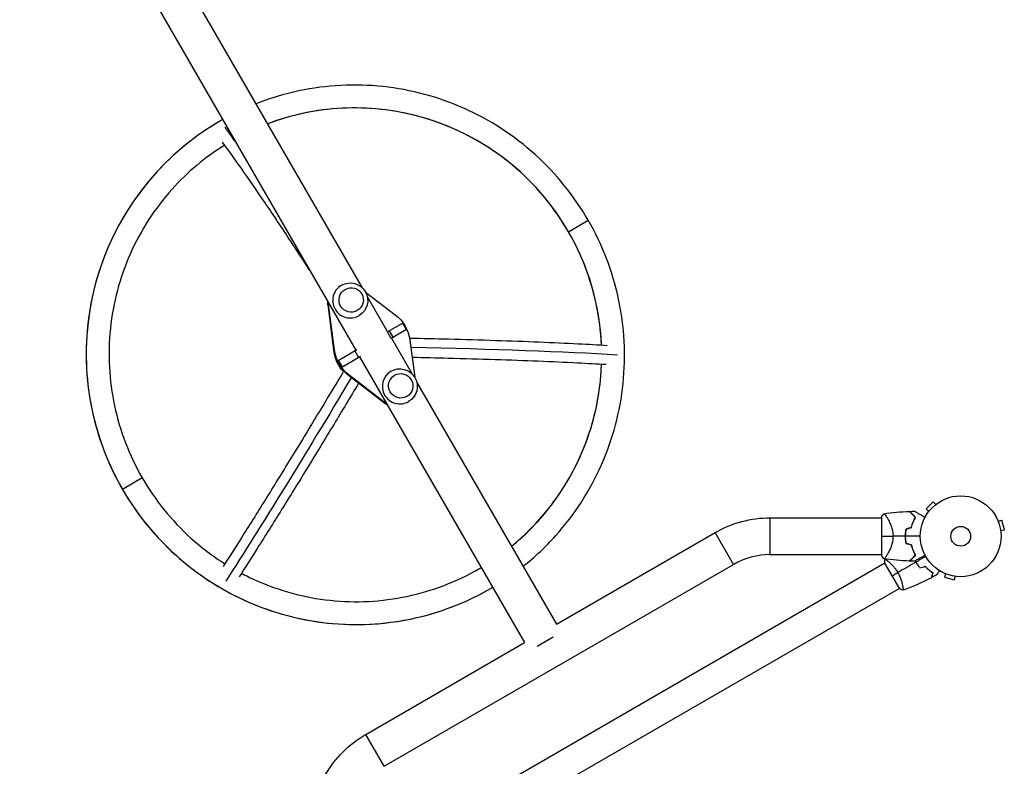
# Model space of a CAD drawing. Units: millimetres. Extents: x -6566 to 8811, y -4837 to 7668.
# Drawn here: x 2949 to 4240, y -2717 to -1738 of the extents above; entities that cross this region are included whole.
import ezdxf

# ---------------------------------------------------------------- set-up
doc = ezdxf.new("R2010")
doc.units = ezdxf.units.MM
doc.header["$LTSCALE"] = 20
doc.layers.add('2d', color=230, linetype='Continuous')

msp = doc.modelspace()

# ---------------------------------------------------------------- linework, layer by layer
at = {"layer": '2d'}
for p, q in [((2957.4, -1326), (3398.1, -2089.2)), ((2948.8, -1407.7), (3389.6, -2171.1)), ((3668.5, -2015.8), (3694.5, -2000.8)), ((3370.8, -2086.1), (3370.8, -2086.1)), ((3402.5, -2095), (3441.4, -2124.8)), ((3404.7, -2100.8), (3431.4, -2147)), ((3354, -2111.3), (3353.2, -2111.7)), ((3361, -2171.2), (3353.2, -2111.7)), ((3361.8, -2170.8), (3354, -2111.3)), ((3393.8, -2125.9), (3393.8, -2125.9)), ((3451.2, -2135.6), (3431.1, -2147.1)), ((3456.2, -2144.2), (3451.2, -2135.6)), ((3436.1, -2155.8), (3431.1, -2147.1)), ((3438.7, -2154.3), (3433.7, -2145.6)), ((3456.2, -2144.2), (3436.1, -2155.8)), ((3436.4, -2155.6), (3463.1, -2201.8)), ((3460.6, -2158.1), (3467, -2206.6)), ((3361.8, -2170.8), (3361, -2171.2)), ((3366.4, -2184.5), (3390.8, -2170.4)), ((3371.4, -2193.2), (3395.8, -2179.1)), ((3388.2, -2171.9), (3393.2, -2180.6)), ((3394.6, -2179.8), (3611, -2554.6)), ((3366.4, -2184.5), (3371.4, -2193.2)), ((3366.6, -2184.4), (3371.6, -2193)), ((3381, -2204.1), (3380.2, -2204.5)), ((3427.8, -2241), (3380.2, -2204.5)), ((3428.6, -2240.5), (3381, -2204.1)), ((3435.8, -2198.7), (3435.8, -2198.7)), ((3469.7, -2213.4), (3652.8, -2530.5)), ((3428.6, -2240.5), (3427.8, -2241)), ((3458.8, -2238.5), (3458.8, -2238.5)), ((3109.6, -2338.6), (3083.6, -2353.6)), ((4147, -2369.9), (4137.9, -2379.1)), ((4150.4, -2373.3), (4147, -2369.9)), ((4151.6, -2372.4), (4151.6, -2372.4)), ((4151.6, -2372.4), (4151.6, -2372.4)), ((4141.2, -2382.5), (4137.9, -2379.1)), ((4140.3, -2383.7), (4140.4, -2383.6)), ((4140.3, -2383.7), (4140.3, -2383.7)), ((3933.2, -2439.2), (3933.2, -2390.9)), ((3933.2, -2390.9), (4079, -2390.9)), ((4079, -2390.6), (4079, -2439.6)), ((4086.6, -2390.9), (4086.6, -2390.9)), ((4231.6, -2393.8), (4231.6, -2393.8)), ((4231.6, -2393.8), (4231.6, -2393.8)), ((4232.2, -2395.2), (4236.8, -2393.9)), ((4240.2, -2406.5), (4236.8, -2393.9)), ((3652.8, -2530.5), (3861.1, -2410.3)), ((3885.2, -2452.1), (3861.1, -2410.3)), ((4235.5, -2407.7), (4240.2, -2406.5)), ((4235.7, -2409.2), (4235.7, -2409.2)), ((4235.7, -2409.2), (4235.7, -2409.2)), ((3933.2, -2439.2), (4079, -2439.2)), ((4086.6, -2439.2), (4086.6, -2439.2)), ((4083.5, -2450.6), (3326.6, -2887.6)), ((3426.9, -2716.7), (3885.2, -2452.1)), ((4083.2, -2450.2), (4102.7, -2484)), ((4088, -2448), (4088, -2448)), ((4161.8, -2463.6), (4161.7, -2463.6)), ((4161.7, -2463.6), (4161.8, -2463.6)), ((4163.1, -2464.2), (4161.9, -2468.8)), ((4161.9, -2468.8), (4174.5, -2472.2)), ((4175.7, -2467.6), (4174.5, -2472.2)), ((4177.2, -2467.8), (4177.2, -2467.8)), ((4177.2, -2467.8), (4177.2, -2467.8)), ((4102.5, -2483.5), (3345.6, -2920.5)), ((4107, -2480.9), (4107, -2480.9)), ((3402.7, -2674.9), (3611, -2554.6)), ((3627.6, -2559.1), (3648.4, -2547.1)), ((3426.9, -2716.7), (3402.7, -2674.9))]:
    msp.add_line(p, q, dxfattribs=at)
for radius in [53, 13]:
    msp.add_circle((4183, -2415.1), radius, dxfattribs=at)
at = {"layer": '2d', "extrusion": (0, 0, -1)}
for centre, radius, start, end in [((-3382.3, -2106), 23, 60, 240), ((-3447.3, -2218.6), 23, 60, 240), ((-3933.2, -2535.1), 144.2, 60, 90), ((-3474.8, -2799.7), 144.1, 30, 60)]:
    msp.add_arc(centre, radius, start, end, dxfattribs=at)
at = {"layer": '2d'}
for centre, radius, start, end in [((4166.4, -2415.1), 49.5, 166.4916, 166.7596), ((4166.4, -2415.1), 49.5, 193.2404, 193.5084), ((3933.2, -2535.1), 95.9, 90, 120)]:
    msp.add_arc(centre, radius, start, end, dxfattribs=at)
for centre, major_axis, ratio, start_param, end_param in [((3389.1, -2177.2), (-162, 280.6), 0.996195, 4.712389, 6.122011), ((3389.1, -2177.2), (-177, 306.6), 0.996195, 0, 1.570796), ((3478.5, -2413.3), (-381.3, 660.3), 0.087156, -0.724227, -0.679675), ((3389.1, -2177.2), (-162, 280.6), 0.996195, 4.230298, 4.712389), ((3382.3, -2106), (-11.5, 19.9), 0.996195, 0, 1.570796), ((3382.3, -2106), (-11.5, 19.9), 0.996195, 1.570796, 3.141593), ((3389.1, -2177.2), (-162, 280.6), 0.996195, 3.302767, 4.152894), ((3447.3, -2218.6), (-11.5, 19.9), 0.996195, 0, 1.570796), ((3447.3, -2218.6), (-11.5, 19.9), 0.996195, 1.570796, 3.141593), ((3389.1, -2177.2), (-177, 306.6), 0.996195, 1.570796, 3.141593), ((3389.1, -2177.2), (-162, 280.6), 0.996195, 3.141593, 3.152427)]:
    msp.add_ellipse(centre, major_axis=major_axis, ratio=ratio, start_param=start_param, end_param=end_param, dxfattribs=at)
for centre in [(3383.6, -2105.3), (3448.6, -2217.9)]:
    msp.add_ellipse(centre, major_axis=(-8, 13.9), ratio=0.996195, dxfattribs=at)
at = {"layer": '2d', "extrusion": (0, 0, -1)}
for centre, major_axis, ratio, start_param, end_param in [((3377.9, -2108.6), (-12.5, 21.7), 0.996195, -1.176005, -1.018694), ((3378.7, -2108.1), (-12.5, 21.7), 0.996195, -1.176005, -1.089551), ((3411.2, -2164.4), (-25, 43.3), 0.996195, 1.176005, 1.965587), ((3105.5, -2197.1), (762.5, 1.3), 0.043578, -1.084464, -0.604052), ((3410.4, -2164.9), (-25, 43.3), 0.996195, 4.317598, 5.10718), ((3402, -2169.7), (-20.5, 35.5), 0.996195, 4.439905, 5.145171), ((3411.2, -2164.4), (-25, 43.3), 0.996195, 4.317598, 5.10718), ((3477.8, -1982.1), (382.3, 659.7), 0.043578, 1.893667, 2.386295), ((3442.9, -2221.1), (-12.5, 21.7), 0.996195, 4.160287, 4.317598), ((3443.7, -2220.7), (-12.5, 21.7), 0.996195, 4.231144, 4.317598)]:
    msp.add_ellipse(centre, major_axis=major_axis, ratio=ratio, start_param=start_param, end_param=end_param, dxfattribs=at)
at = {"layer": '2d'}
for points, knots in [([(3694.5, -2000.8), (3676, -1968.8), (3652.4, -1939.6), (3597.4, -1889.9), (3566, -1869.5), (3498.4, -1839.2), (3462.2, -1829.5), (3388.6, -1821.6), (3351.3, -1823.5), (3295.9, -1835.2), (3277.1, -1840.9), (3258.8, -1848.1)], [1.570796, 1.570796, 1.570796, 1.570796, 1.884956, 1.884956, 2.199115, 2.199115, 2.513274, 2.513274, 2.827433, 2.827433, 2.994229, 2.994229, 2.994229, 2.994229]), ([(3668.5, -2015.8), (3651.6, -1986.5), (3630, -1959.8), (3579.6, -1914.3), (3550.8, -1895.6), (3489, -1867.9), (3455.9, -1859), (3388.6, -1851.8), (3354.4, -1853.5), (3305.2, -1863.9), (3289.4, -1868.5), (3274, -1874.4)], [1.570796, 1.570796, 1.570796, 1.570796, 1.884956, 1.884956, 2.199115, 2.199115, 2.513274, 2.513274, 2.827433, 2.827433, 2.980361, 2.980361, 2.980361, 2.980361]), ([(3212.1, -1870.6), (3180.1, -1889.1), (3151, -1912.7), (3101.6, -1967.6), (3081.3, -1999.1), (3051.3, -2066.7), (3041.7, -2102.9), (3034.1, -2176.5), (3036.1, -2214), (3051.6, -2286.4), (3065.1, -2321.5), (3083.6, -2353.6)], [3.141593, 3.141593, 3.141593, 3.141593, 3.455752, 3.455752, 3.769911, 3.769911, 4.08407, 4.08407, 4.39823, 4.39823, 4.712389, 4.712389, 4.712389, 4.712389]), ([(3217.7, -1902.2), (3192.1, -1918.2), (3168.8, -1937.8), (3126, -1985.3), (3107.4, -2014.1), (3080, -2076), (3071.2, -2109.1), (3064.3, -2176.5), (3066.1, -2210.8), (3080.3, -2277.1), (3092.6, -2309.2), (3109.6, -2338.6)], [3.175458, 3.175458, 3.175458, 3.175458, 3.455752, 3.455752, 3.769911, 3.769911, 4.08407, 4.08407, 4.39823, 4.39823, 4.712389, 4.712389, 4.712389, 4.712389]), ([(3328.6, -2065.4), (3320.3, -2052.6), (3312.1, -2040.1), (3292.6, -2010.5), (3281.4, -1993.8), (3259.7, -1961.8), (3249.2, -1946.6), (3230.8, -1920.4), (3222.7, -1909.2), (3215, -1898.6)], [1.1936496, 1.1936496, 1.1936496, 1.1936496, 1.2641992, 1.2641992, 1.3651917, 1.3651917, 1.4661842, 1.4661842, 1.5487844, 1.5487844, 1.5487844, 1.5487844]), ([(3609, -2454.6), (3624.3, -2442.4), (3638.7, -2428.9), (3676.5, -2386.8), (3696.8, -2355.4), (3726.8, -2287.7), (3736.4, -2251.5), (3744, -2177.9), (3742, -2140.4), (3726.5, -2068), (3713, -2032.9), (3694.5, -2000.8)], [0.147363, 0.147363, 0.147363, 0.147363, 0.314159, 0.314159, 0.628319, 0.628319, 0.942478, 0.942478, 1.256637, 1.256637, 1.570796, 1.570796, 1.570796, 1.570796]), ([(3711.8, -2164.3), (3711, -2146.2), (3708.7, -2128.2), (3697.8, -2077.3), (3685.5, -2045.2), (3668.5, -2015.8)], [7.3720498, 7.3720498, 7.3720498, 7.3720498, 7.5398224, 7.5398224, 7.8539816, 7.8539816, 7.8539816, 7.8539816]), ([(3460.2, -2155.2), (3477.5, -2155.6), (3494.5, -2156), (3532.3, -2157), (3553, -2157.6), (3592.6, -2158.9), (3611.7, -2159.6), (3647.9, -2161.1), (3665.2, -2161.8), (3694.8, -2163.3), (3707.4, -2164), (3719.4, -2164.8)], [1.0838075, 1.0838075, 1.0838075, 1.0838075, 1.1624138, 1.1624138, 1.2636078, 1.2636078, 1.3648018, 1.3648018, 1.4659958, 1.4659958, 1.548811, 1.548811, 1.548811, 1.548811]), ([(3463.5, -2180.3), (3479.6, -2180.6), (3495.3, -2181), (3531.9, -2182), (3552.5, -2182.6), (3591.9, -2183.9), (3610.9, -2184.6), (3647, -2186), (3664.1, -2186.8), (3693.5, -2188.3), (3706, -2189), (3717.9, -2189.7)], [1.0897434, 1.0897434, 1.0897434, 1.0897434, 1.1629543, 1.1629543, 1.2640108, 1.2640108, 1.3650673, 1.3650673, 1.4661239, 1.4661239, 1.5487261, 1.5487261, 1.5487261, 1.5487261]), ([(3593.8, -2428.3), (3606.5, -2417.8), (3618.5, -2406.5), (3652.1, -2369.1), (3670.7, -2340.3), (3698.1, -2278.5), (3706.9, -2245.3), (3711.1, -2204.2), (3711.6, -2196.8), (3711.9, -2189.4)], [6.4444167, 6.4444167, 6.4444167, 6.4444167, 6.5973446, 6.5973446, 6.9115038, 6.9115038, 7.2256631, 7.2256631, 7.2946485, 7.2946485, 7.2946485, 7.2946485]), ([(3373.7, -2198.5), (3362.2, -2217.8), (3350.8, -2236.7), (3327.6, -2275), (3315.9, -2294.2), (3293, -2331.5), (3281.8, -2349.6), (3260.2, -2384.4), (3249.7, -2401.2), (3231.3, -2430.3), (3223.3, -2442.8), (3215.6, -2454.8)], [1.068032, 1.068032, 1.068032, 1.068032, 1.1629379, 1.1629379, 1.2639987, 1.2639987, 1.3650595, 1.3650595, 1.4661204, 1.4661204, 1.5487207, 1.5487207, 1.5487207, 1.5487207]), ([(3393.3, -2214.5), (3382.4, -2232.6), (3371.7, -2250.5), (3349.1, -2287.7), (3337.4, -2307), (3314.4, -2344.5), (3303.2, -2362.6), (3281.4, -2397.6), (3270.9, -2414.4), (3252.4, -2443.6), (3244.3, -2456.3), (3236.6, -2468.4)], [1.0731531, 1.0731531, 1.0731531, 1.0731531, 1.1624302, 1.1624302, 1.2636198, 1.2636198, 1.3648095, 1.3648095, 1.4659992, 1.4659992, 1.5487914, 1.5487914, 1.5487914, 1.5487914]), ([(3109.6, -2338.6), (3126.5, -2367.9), (3148.1, -2394.7), (3187.2, -2429.9), (3202.1, -2441.2), (3217.9, -2451.1)], [4.712389, 4.712389, 4.712389, 4.712389, 5.0265482, 5.0265482, 5.1995183, 5.1995183, 5.1995183, 5.1995183]), ([(3083.6, -2353.6), (3102.1, -2385.7), (3125.7, -2414.8), (3180.7, -2464.5), (3212.2, -2484.9), (3279.7, -2515.2), (3315.9, -2525), (3389.5, -2532.8), (3426.8, -2530.9), (3499.1, -2515.6), (3534.1, -2502.2), (3566.1, -2483.8)], [4.712389, 4.712389, 4.712389, 4.712389, 5.026548, 5.026548, 5.340708, 5.340708, 5.654867, 5.654867, 5.969026, 5.969026, 6.283185, 6.283185, 6.283185, 6.283185]), ([(4082, -2385.6), (4082, -2385.6), (4082, -2385.6), (4082, -2385.6), (4082.1, -2385.6), (4082.2, -2385.6), (4082.2, -2385.6), (4082.3, -2385.5), (4082.3, -2385.5), (4082.4, -2385.5), (4082.4, -2385.5), (4082.5, -2385.6), (4082.7, -2385.7), (4083, -2385.9), (4083.1, -2386), (4083.3, -2386.2), (4083.4, -2386.3), (4084, -2387), (4084.5, -2387.7), (4085.5, -2389.2), (4085.8, -2389.7), (4086.4, -2390.5), (4086.5, -2390.8), (4086.9, -2391.4), (4087.1, -2391.8), (4088, -2393.4), (4088.8, -2394.9), (4090, -2397.3), (4090.3, -2398.2), (4090.9, -2399.5), (4091.1, -2400), (4091.4, -2400.9), (4091.6, -2401.4), (4092.1, -2402.8), (4092.5, -2403.8), (4092.9, -2405.4), (4093, -2405.9), (4093.3, -2407), (4093.4, -2407.6), (4093.8, -2409.3), (4093.9, -2410.4), (4094.1, -2412.1), (4094.2, -2412.7), (4094.2, -2413.6), (4094.2, -2413.9), (4094.2, -2414.5), (4094.2, -2414.8), (4094.2, -2415.1)], [0.16840129, 0.16840129, 0.16840129, 0.16840129, 0.16868251, 0.16868251, 0.17219218, 0.17219218, 0.17394701, 0.17394701, 0.17482443, 0.17482443, 0.17570184, 0.17570184, 0.17921151, 0.17921151, 0.18096635, 0.18096635, 0.18272118, 0.18272118, 0.18974052, 0.18974052, 0.19325019, 0.19325019, 0.19500502, 0.19500502, 0.19675986, 0.19675986, 0.2037792, 0.2037792, 0.20728887, 0.20728887, 0.2090437, 0.2090437, 0.21079853, 0.21079853, 0.2143082, 0.2143082, 0.21606304, 0.21606304, 0.21781787, 0.21781787, 0.22132754, 0.22132754, 0.22308238, 0.22308238, 0.22395979, 0.22395979, 0.22483721, 0.22483721, 0.22483721, 0.22483721]), ([(4123.6, -2390.3), (4122.7, -2389.5), (4121.9, -2388.7), (4120.4, -2387.2), (4119.8, -2386.5), (4118.8, -2385.6), (4118.5, -2385.3), (4118, -2384.8), (4117.7, -2384.5), (4117, -2383.8), (4116.6, -2383.4), (4116.2, -2383), (4116.1, -2382.9), (4115.9, -2382.7), (4115.9, -2382.6), (4115.8, -2382.6), (4115.8, -2382.6), (4115.8, -2382.6), (4115.8, -2382.6), (4115.8, -2382.6), (4115.8, -2382.6), (4115.8, -2382.6), (4115.8, -2382.6), (4115.8, -2382.5), (4115.7, -2382.5), (4115.7, -2382.5), (4115.7, -2382.5), (4115.7, -2382.5)], [0, 0, 0, 0, 0.00498507, 0.00498507, 0.00997014, 0.00997014, 0.01246267, 0.01246267, 0.01495521, 0.01495521, 0.01994028, 0.01994028, 0.02243281, 0.02243281, 0.02492534, 0.02492534, 0.02554848, 0.02554848, 0.02617161, 0.02617161, 0.02741788, 0.02741788, 0.02991041, 0.02991041, 0.03489548, 0.03489548, 0.03928387, 0.03928387, 0.03928387, 0.03928387]), ([(4123.8, -2390.3), (4123, -2389.5), (4122.2, -2388.7), (4120.8, -2387.3), (4120.2, -2386.7), (4119.3, -2385.8), (4119, -2385.5), (4118.4, -2384.9), (4118.2, -2384.7), (4117.5, -2384), (4117.1, -2383.6), (4116.6, -2383.1), (4116.5, -2383), (4116.3, -2382.8), (4116.2, -2382.7), (4116.1, -2382.6), (4116.1, -2382.6), (4116.1, -2382.6), (4116.1, -2382.6), (4116.1, -2382.6), (4116.1, -2382.6), (4116, -2382.5), (4116, -2382.5), (4116, -2382.5), (4116, -2382.5), (4116, -2382.5), (4116, -2382.5), (4116, -2382.5)], [0, 0, 0, 0, 0.00477017, 0.00477017, 0.00954034, 0.00954034, 0.01192543, 0.01192543, 0.01431051, 0.01431051, 0.01908068, 0.01908068, 0.02146577, 0.02146577, 0.02385086, 0.02385086, 0.0250434, 0.0250434, 0.02623594, 0.02623594, 0.02862103, 0.02862103, 0.0333912, 0.0333912, 0.03816137, 0.03816137, 0.03927414, 0.03927414, 0.03927414, 0.03927414]), ([(4122.5, -2382.4), (4122.5, -2382.4), (4122.5, -2382.4), (4122.5, -2382.4), (4122.5, -2382.4), (4122.6, -2382.4), (4122.6, -2382.4), (4122.6, -2382.4), (4122.6, -2382.4), (4122.7, -2382.4), (4122.7, -2382.4), (4122.7, -2382.5), (4122.7, -2382.5), (4122.8, -2382.5), (4123, -2382.6), (4123.4, -2382.9), (4123.7, -2383.1), (4124.4, -2383.5), (4124.8, -2383.7), (4125.7, -2384.2), (4126.1, -2384.5), (4127.6, -2385.3), (4128.8, -2386), (4131.2, -2387.4), (4132.5, -2388.1), (4134.6, -2389.3), (4135.4, -2389.8), (4136.2, -2390.3)], [0.04930785, 0.04930785, 0.04930785, 0.04930785, 0.05422987, 0.05422987, 0.06025541, 0.06025541, 0.06326818, 0.06326818, 0.06477456, 0.06477456, 0.06552775, 0.06552775, 0.06628095, 0.06628095, 0.06929372, 0.06929372, 0.07230649, 0.07230649, 0.07531926, 0.07531926, 0.07833203, 0.07833203, 0.08435757, 0.08435757, 0.09038311, 0.09038311, 0.09385287, 0.09385287, 0.09385287, 0.09385287]), ([(4118.3, -2403.5), (4118.6, -2402.2), (4119, -2401), (4119.7, -2398.6), (4120.2, -2397.5), (4120.8, -2395.8), (4121.1, -2395.3), (4121.6, -2394.2), (4121.8, -2393.7), (4122.5, -2392.2), (4123.1, -2391.2), (4123.6, -2390.3)], [0, 0, 0, 0, 0.00414637, 0.00414637, 0.00829274, 0.00829274, 0.01036592, 0.01036592, 0.0124391, 0.0124391, 0.01658547, 0.01658547, 0.01658547, 0.01658547]), ([(4118.5, -2403.7), (4118.8, -2402.4), (4119.1, -2401.1), (4119.9, -2398.7), (4120.4, -2397.5), (4121, -2395.9), (4121.3, -2395.3), (4121.8, -2394.2), (4122, -2393.7), (4122.8, -2392.2), (4123.3, -2391.2), (4123.8, -2390.3)], [0, 0, 0, 0, 0.00420297, 0.00420297, 0.00840595, 0.00840595, 0.01050744, 0.01050744, 0.01260892, 0.01260892, 0.0168119, 0.0168119, 0.0168119, 0.0168119]), ([(4111.2, -2405.7), (4110.9, -2407.2), (4110.7, -2408.7), (4110.4, -2411.9), (4110.3, -2413.5), (4110.3, -2415.1)], [0, 0, 0, 0, 0.004778412, 0.004778412, 0.009556824, 0.009556824, 0.009556824, 0.009556824]), ([(4110.5, -2415.1), (4110.5, -2414.3), (4110.6, -2413.5), (4110.6, -2411.9), (4110.7, -2411.2), (4110.9, -2408.8), (4111.1, -2407.3), (4111.4, -2405.8)], [0.009393696, 0.009393696, 0.009393696, 0.009393696, 0.011738601, 0.011738601, 0.014083505, 0.014083505, 0.018773315, 0.018773315, 0.018773315, 0.018773315]), ([(4094.2, -2415.1), (4094.2, -2416.3), (4094.2, -2417.4), (4093.9, -2419.8), (4093.8, -2420.9), (4093.4, -2422.6), (4093.3, -2423.1), (4093.1, -2424.2), (4092.9, -2424.7), (4092.5, -2426.3), (4092.1, -2427.3), (4091.5, -2429.2), (4091.1, -2430.2), (4090.3, -2432), (4090, -2432.8), (4089.2, -2434.4), (4088.8, -2435.2), (4088, -2436.7), (4087.7, -2437.4), (4086.5, -2439.4), (4085.8, -2440.5), (4084.9, -2441.9), (4084.6, -2442.3), (4084, -2443.1), (4083.8, -2443.4), (4083.1, -2444.2), (4082.7, -2444.5), (4082.4, -2444.6), (4082.4, -2444.6), (4082.3, -2444.6), (4082.3, -2444.6), (4082.2, -2444.6), (4082.2, -2444.6), (4082.1, -2444.6), (4082, -2444.6), (4082, -2444.6), (4082, -2444.6), (4082, -2444.6)], [0, 0, 0, 0, 0.00351649, 0.00351649, 0.00703299, 0.00703299, 0.00879123, 0.00879123, 0.01054948, 0.01054948, 0.01406598, 0.01406598, 0.01758247, 0.01758247, 0.02109896, 0.02109896, 0.02461546, 0.02461546, 0.02813195, 0.02813195, 0.03516494, 0.03516494, 0.03868143, 0.03868143, 0.04219793, 0.04219793, 0.04923091, 0.04923091, 0.05011004, 0.05011004, 0.05098916, 0.05098916, 0.05274741, 0.05274741, 0.0562639, 0.0562639, 0.05666079, 0.05666079, 0.05666079, 0.05666079]), ([(4110.3, -2415.1), (4110.3, -2416.7), (4110.4, -2418.3), (4110.7, -2421.4), (4110.9, -2423), (4111.2, -2424.5)], [0.009556824, 0.009556824, 0.009556824, 0.009556824, 0.014332328, 0.014332328, 0.019107831, 0.019107831, 0.019107831, 0.019107831]), ([(4111.4, -2424.3), (4111.1, -2422.8), (4110.9, -2421.3), (4110.6, -2418.2), (4110.5, -2416.7), (4110.5, -2415.1)], [0, 0, 0, 0, 0.004696848, 0.004696848, 0.009393696, 0.009393696, 0.009393696, 0.009393696]), ([(4118.3, -2426.6), (4118.6, -2427.9), (4119, -2429.2), (4119.7, -2431.5), (4120.2, -2432.7), (4120.8, -2434.3), (4121.1, -2434.9), (4121.6, -2435.9), (4121.8, -2436.5), (4122.5, -2438), (4123.1, -2438.9), (4123.6, -2439.8)], [0, 0, 0, 0, 0.00414637, 0.00414637, 0.00829274, 0.00829274, 0.01036592, 0.01036592, 0.0124391, 0.0124391, 0.01658547, 0.01658547, 0.01658547, 0.01658547]), ([(4123.8, -2439.8), (4123.3, -2438.9), (4122.8, -2438), (4121.8, -2436), (4121.3, -2434.9), (4120.6, -2433.2), (4120.4, -2432.7), (4120, -2431.5), (4119.7, -2430.9), (4119.1, -2429), (4118.8, -2427.8), (4118.5, -2426.5)], [0, 0, 0, 0, 0.00420381, 0.00420381, 0.00840762, 0.00840762, 0.01050952, 0.01050952, 0.01261143, 0.01261143, 0.01681524, 0.01681524, 0.01681524, 0.01681524]), ([(4123.6, -2439.8), (4122.7, -2440.7), (4121.9, -2441.5), (4120.4, -2442.9), (4119.8, -2443.6), (4118.8, -2444.5), (4118.5, -2444.8), (4118, -2445.4), (4117.7, -2445.7), (4117, -2446.4), (4116.6, -2446.8), (4116.2, -2447.2), (4116.1, -2447.3), (4115.9, -2447.5), (4115.9, -2447.5), (4115.8, -2447.5), (4115.8, -2447.5), (4115.8, -2447.5), (4115.8, -2447.6), (4115.8, -2447.6), (4115.8, -2447.6), (4115.8, -2447.6), (4115.8, -2447.6), (4115.8, -2447.6), (4115.7, -2447.6), (4115.7, -2447.6), (4115.7, -2447.7), (4115.7, -2447.7)], [0, 0, 0, 0, 0.00498507, 0.00498507, 0.00997014, 0.00997014, 0.01246267, 0.01246267, 0.01495521, 0.01495521, 0.01994028, 0.01994028, 0.02243281, 0.02243281, 0.02492534, 0.02492534, 0.02554848, 0.02554848, 0.02617161, 0.02617161, 0.02741788, 0.02741788, 0.02991041, 0.02991041, 0.03489548, 0.03489548, 0.03928387, 0.03928387, 0.03928387, 0.03928387]), ([(4116, -2447.7), (4116, -2447.7), (4116, -2447.7), (4116, -2447.7), (4116, -2447.7), (4116, -2447.6), (4116, -2447.6), (4116.1, -2447.6), (4116.1, -2447.6), (4116.1, -2447.6), (4116.1, -2447.6), (4116.1, -2447.5), (4116.1, -2447.5), (4116.2, -2447.5), (4116.3, -2447.4), (4116.5, -2447.2), (4116.6, -2447), (4117.1, -2446.6), (4117.5, -2446.2), (4118.2, -2445.5), (4118.4, -2445.3), (4119, -2444.7), (4119.2, -2444.4), (4120.2, -2443.5), (4120.8, -2442.8), (4122.2, -2441.4), (4123, -2440.7), (4123.8, -2439.8)], [-0.01786939, -0.01786939, -0.01786939, -0.01786939, -0.01672988, -0.01672988, -0.01196282, -0.01196282, -0.00719576, -0.00719576, -0.00481223, -0.00481223, -0.00362046, -0.00362046, -0.0024287, -0.0024287, -0.00004517, -0.00004517, 0.00233836, 0.00233836, 0.00710542, 0.00710542, 0.00948895, 0.00948895, 0.01187248, 0.01187248, 0.01663954, 0.01663954, 0.02140659, 0.02140659, 0.02140659, 0.02140659]), ([(4136.2, -2439.9), (4135.4, -2440.4), (4134.6, -2440.8), (4132.5, -2442.1), (4131.2, -2442.8), (4129.4, -2443.8), (4128.8, -2444.2), (4127.7, -2444.8), (4127.1, -2445.1), (4125.6, -2446), (4124.7, -2446.5), (4123.7, -2447.1), (4123.4, -2447.3), (4123.1, -2447.5), (4123, -2447.5), (4122.8, -2447.6), (4122.8, -2447.7), (4122.7, -2447.7), (4122.7, -2447.7), (4122.7, -2447.7), (4122.7, -2447.7), (4122.6, -2447.7), (4122.6, -2447.7), (4122.6, -2447.7), (4122.6, -2447.8), (4122.5, -2447.8), (4122.5, -2447.8), (4122.5, -2447.8), (4122.5, -2447.8), (4122.5, -2447.8)], [0.00255866, 0.00255866, 0.00255866, 0.00255866, 0.00604686, 0.00604686, 0.01209372, 0.01209372, 0.01511716, 0.01511716, 0.01814059, 0.01814059, 0.02418745, 0.02418745, 0.02721088, 0.02721088, 0.0287226, 0.0287226, 0.03023431, 0.03023431, 0.03099017, 0.03099017, 0.03174603, 0.03174603, 0.03325774, 0.03325774, 0.03628117, 0.03628117, 0.04232804, 0.04232804, 0.04714176, 0.04714176, 0.04714176, 0.04714176]), ([(4083.8, -2445.2), (4083.8, -2445.2), (4083.8, -2445.2), (4083.8, -2445.2), (4083.8, -2445.2), (4083.9, -2445.2), (4083.9, -2445.2), (4084, -2445.2), (4084, -2445.2), (4084.2, -2445.3), (4084.6, -2445.5), (4085.3, -2445.9), (4085.5, -2446.1), (4086.1, -2446.5), (4086.4, -2446.8), (4087.4, -2447.6), (4088.2, -2448.2), (4089.3, -2449.2), (4089.5, -2449.3), (4089.9, -2449.7), (4090.2, -2450), (4090.8, -2450.6), (4091.3, -2451), (4092.3, -2452), (4092.8, -2452.5), (4093.5, -2453.3), (4093.8, -2453.5), (4094.3, -2454.1), (4094.5, -2454.4), (4095.8, -2455.8), (4096.8, -2457.1), (4098.2, -2459.1), (4098.7, -2459.8), (4099.7, -2461.2), (4100.1, -2462), (4100.5, -2462.7)], [0.12220864, 0.12220864, 0.12220864, 0.12220864, 0.12268837, 0.12268837, 0.12524335, 0.12524335, 0.12652085, 0.12652085, 0.12779834, 0.12779834, 0.13290832, 0.13290832, 0.13546331, 0.13546331, 0.1380183, 0.1380183, 0.14312827, 0.14312827, 0.14440577, 0.14440577, 0.14568326, 0.14568326, 0.14823825, 0.14823825, 0.15079324, 0.15079324, 0.15207073, 0.15207073, 0.15334823, 0.15334823, 0.15845821, 0.15845821, 0.16101319, 0.16101319, 0.16356818, 0.16356818, 0.16356818, 0.16356818]), ([(4124.1, -2449.1), (4124.9, -2450.5), (4125.7, -2451.8), (4127.1, -2453.7), (4127.6, -2454.3), (4128.5, -2455.5), (4129, -2456.1), (4129.5, -2456.6)], [0.009405818, 0.009405818, 0.009405818, 0.009405818, 0.01410835, 0.01410835, 0.016459616, 0.016459616, 0.018810883, 0.018810883, 0.018810883, 0.018810883]), ([(4124.3, -2449), (4125.1, -2450.3), (4125.9, -2451.6), (4127.2, -2453.5), (4127.7, -2454.1), (4128.6, -2455.3), (4129.1, -2455.9), (4129.5, -2456.4)], [0.009233803, 0.009233803, 0.009233803, 0.009233803, 0.013850802, 0.013850802, 0.016159301, 0.016159301, 0.0184678, 0.0184678, 0.0184678, 0.0184678]), ([(3239.6, -2463.6), (3245.7, -2466.9), (3251.9, -2469.9), (3289.1, -2486.5), (3322.2, -2495.5), (3389.5, -2502.7), (3423.7, -2500.9), (3489.8, -2486.9), (3521.8, -2474.7), (3551.1, -2457.8)], [5.276853, 5.276853, 5.276853, 5.276853, 5.340708, 5.340708, 5.654867, 5.654867, 5.969026, 5.969026, 6.283185, 6.283185, 6.283185, 6.283185]), ([(4100.5, -2462.7), (4101, -2463.5), (4101.4, -2464.2), (4102.1, -2465.7), (4102.5, -2466.5), (4103, -2467.6), (4103.2, -2468), (4103.5, -2468.8), (4103.6, -2469.1), (4104.1, -2470.3), (4104.4, -2471), (4104.9, -2472.5), (4105.1, -2473.2), (4105.5, -2474.6), (4105.7, -2475.2), (4106.2, -2477.2), (4106.5, -2478.4), (4106.8, -2480.1), (4106.9, -2480.6), (4107.1, -2481.6), (4107.2, -2482.1), (4107.3, -2483.4), (4107.4, -2484.1), (4107.5, -2484.9), (4107.5, -2485.1), (4107.5, -2485.5), (4107.5, -2485.6), (4107.4, -2485.8), (4107.4, -2485.8), (4107.4, -2485.9), (4107.4, -2485.9), (4107.3, -2485.9), (4107.3, -2485.9), (4107.3, -2485.9), (4107.3, -2485.9), (4107.3, -2485.9)], [0.16356818, 0.16356818, 0.16356818, 0.16356818, 0.1661247, 0.1661247, 0.16868122, 0.16868122, 0.16995948, 0.16995948, 0.17123774, 0.17123774, 0.17379425, 0.17379425, 0.17635077, 0.17635077, 0.17890729, 0.17890729, 0.18402032, 0.18402032, 0.18657684, 0.18657684, 0.18913336, 0.18913336, 0.19424639, 0.19424639, 0.19680291, 0.19680291, 0.19935943, 0.19935943, 0.20063769, 0.20063769, 0.20191595, 0.20191595, 0.20447247, 0.20447247, 0.20490292, 0.20490292, 0.20490292, 0.20490292]), ([(4136.5, -2454.5), (4137.4, -2455.5), (4138.3, -2456.3), (4140, -2457.9), (4140.8, -2458.7), (4142.1, -2459.7), (4142.5, -2460), (4143.4, -2460.6), (4143.8, -2461), (4145, -2461.8), (4145.8, -2462.3), (4146.5, -2462.8)], [0, 0, 0, 0, 0.00404294, 0.00404294, 0.00808588, 0.00808588, 0.01010735, 0.01010735, 0.01212882, 0.01212882, 0.01617176, 0.01617176, 0.01617176, 0.01617176]), ([(4136.5, -2454.8), (4137.3, -2455.7), (4138.2, -2456.5), (4139.9, -2458.1), (4140.7, -2458.8), (4142.4, -2460.2), (4143.2, -2460.8), (4144.8, -2461.9), (4145.5, -2462.4), (4146.3, -2462.9)], [0, 0, 0, 0, 0.00398181, 0.00398181, 0.00796362, 0.00796362, 0.01194542, 0.01194542, 0.01592723, 0.01592723, 0.01592723, 0.01592723]), ([(4146.3, -2462.9), (4146.1, -2463.6), (4145.9, -2464.3), (4145.5, -2465.6), (4145.4, -2466.2), (4145.2, -2467), (4145.1, -2467.3), (4145, -2467.7), (4144.9, -2467.9), (4144.7, -2468.5), (4144.7, -2468.8), (4144.6, -2469.1), (4144.6, -2469.2), (4144.5, -2469.3), (4144.5, -2469.4), (4144.5, -2469.4), (4144.5, -2469.4), (4144.5, -2469.4), (4144.5, -2469.4), (4144.5, -2469.5), (4144.5, -2469.5), (4144.5, -2469.5)], [0, 0, 0, 0, 0.00350666, 0.00350666, 0.00701332, 0.00701332, 0.00876665, 0.00876665, 0.01051997, 0.01051997, 0.01402663, 0.01402663, 0.01577996, 0.01577996, 0.01753329, 0.01753329, 0.02103995, 0.02103995, 0.02454661, 0.02454661, 0.02744921, 0.02744921, 0.02744921, 0.02744921]), ([(4146.5, -2462.8), (4146.3, -2463.5), (4146.1, -2464.2), (4145.8, -2465.5), (4145.6, -2466.1), (4145.4, -2466.9), (4145.3, -2467.2), (4145.2, -2467.6), (4145.1, -2467.8), (4145, -2468.4), (4144.9, -2468.7), (4144.8, -2469), (4144.8, -2469.1), (4144.8, -2469.2), (4144.8, -2469.2), (4144.8, -2469.2), (4144.8, -2469.3), (4144.8, -2469.3), (4144.7, -2469.3), (4144.7, -2469.3), (4144.7, -2469.3), (4144.7, -2469.3), (4144.7, -2469.3), (4144.7, -2469.3)], [0, 0, 0, 0, 0.0035063, 0.0035063, 0.0070126, 0.0070126, 0.00876575, 0.00876575, 0.0105189, 0.0105189, 0.0140252, 0.0140252, 0.01577835, 0.01577835, 0.01665493, 0.01665493, 0.0175315, 0.0175315, 0.02103781, 0.02103781, 0.02454411, 0.02454411, 0.0274484, 0.0274484, 0.0274484, 0.0274484]), ([(4154.9, -2460), (4154.8, -2460.2), (4154.7, -2460.3), (4154.2, -2461.2), (4153.8, -2461.9), (4153.2, -2462.8), (4153.1, -2463.1), (4152.7, -2463.7), (4152.6, -2463.9), (4152.3, -2464.4), (4152.2, -2464.6), (4152, -2464.9), (4151.9, -2465.1), (4151.8, -2465.3), (4151.8, -2465.4), (4151.7, -2465.5), (4151.7, -2465.5), (4151.7, -2465.5), (4151.7, -2465.5), (4151.7, -2465.5), (4151.7, -2465.5), (4151.7, -2465.5), (4151.7, -2465.5), (4151.7, -2465.5)], [0.00292306, 0.00292306, 0.00292306, 0.00292306, 0.00379004, 0.00379004, 0.00758008, 0.00758008, 0.0094751, 0.0094751, 0.01137012, 0.01137012, 0.01326514, 0.01326514, 0.01516016, 0.01516016, 0.01705518, 0.01705518, 0.01800269, 0.01800269, 0.0189502, 0.0189502, 0.02274024, 0.02274024, 0.02935902, 0.02935902, 0.02935902, 0.02935902])]:
    msp.add_open_spline(points, degree=3, knots=knots, dxfattribs=at)
for points in [[(3215.1, -1868.9), (3214.1, -1869.5), (3213.1, -1870), (3212.1, -1870.6)], [(4079, -2390.6), (4079.9, -2388.8), (4080.9, -2387.2), (4082, -2385.6)], [(4082, -2385.6), (4093.2, -2383.9), (4104.5, -2382.9), (4115.7, -2382.5)], [(4116, -2382.5), (4118.2, -2382.4), (4120.3, -2382.4), (4122.5, -2382.4)], [(4118.3, -2403.5), (4115.9, -2404.2), (4113.6, -2404.9), (4111.2, -2405.7)], [(4111.4, -2405.8), (4113.8, -2405.1), (4116.1, -2404.4), (4118.5, -2403.7)], [(4079, -2415.1), (4082.8, -2415.1), (4088.1, -2415.1), (4094.2, -2415.1)], [(4110.3, -2415.1), (4104.9, -2415.1), (4099.6, -2415.1), (4094.2, -2415.1)], [(4130, -2415.1), (4123.5, -2415.1), (4117, -2415.1), (4110.5, -2415.1)], [(4111.2, -2424.5), (4113.6, -2425.2), (4115.9, -2425.9), (4118.3, -2426.6)], [(4118.5, -2426.5), (4116.1, -2425.8), (4113.8, -2425.1), (4111.4, -2424.3)], [(4082, -2444.6), (4080.9, -2443), (4079.9, -2441.3), (4079, -2439.6)], [(4122.7, -2438.2), (4122.8, -2438.2), (4122.8, -2438.1), (4122.8, -2438.1)], [(4122.8, -2438.4), (4122.8, -2438.4), (4122.9, -2438.3), (4122.9, -2438.3)], [(4115.7, -2447.7), (4104.5, -2447.3), (4093.2, -2446.2), (4082, -2444.6)], [(4083.2, -2450.2), (4083.3, -2448.5), (4083.5, -2446.8), (4083.8, -2445.2)], [(4083.9, -2445.2), (4084, -2445.1), (4084.1, -2445), (4084.2, -2444.9)], [(4124.1, -2449.1), (4116.2, -2453.7), (4108.3, -2458.2), (4100.5, -2462.7)], [(4122.5, -2447.8), (4120.3, -2447.8), (4118.2, -2447.7), (4116, -2447.7)], [(4120.9, -2442.5), (4120.9, -2442.5), (4121, -2442.6), (4121, -2442.7)], [(4121.1, -2442.3), (4121.1, -2442.4), (4121.1, -2442.4), (4121.2, -2442.5)], [(4123.2, -2447.4), (4123.5, -2448), (4123.8, -2448.5), (4124.1, -2449.1)], [(4123.4, -2447.3), (4123.7, -2447.9), (4124, -2448.4), (4124.3, -2449)], [(4137.1, -2441.6), (4132.8, -2444.1), (4128.6, -2446.5), (4124.3, -2449)], [(3551.1, -2457.8), (3552.1, -2457.2), (3553.1, -2456.6), (3554.1, -2456)], [(4093, -2467.1), (4095.2, -2465.8), (4097.7, -2464.3), (4100.5, -2462.7)], [(4129.5, -2456.4), (4131.9, -2455.8), (4134.2, -2455.2), (4136.5, -2454.5)], [(4129.5, -2456.6), (4131.8, -2456), (4134.1, -2455.4), (4136.5, -2454.8)], [(4151.7, -2465.5), (4149.4, -2466.8), (4147.1, -2468.1), (4144.7, -2469.3)], [(4144.5, -2469.5), (4132.5, -2475.8), (4120.1, -2481.3), (4107.4, -2485.9)], [(3566.1, -2483.8), (3567.1, -2483.2), (3568.1, -2482.6), (3569.1, -2482)], [(4107.3, -2485.9), (4105.8, -2485.4), (4104.2, -2484.7), (4102.7, -2484)]]:
    msp.add_open_spline(points, degree=3, dxfattribs=at)

doc.saveas('drawing.dxf')
